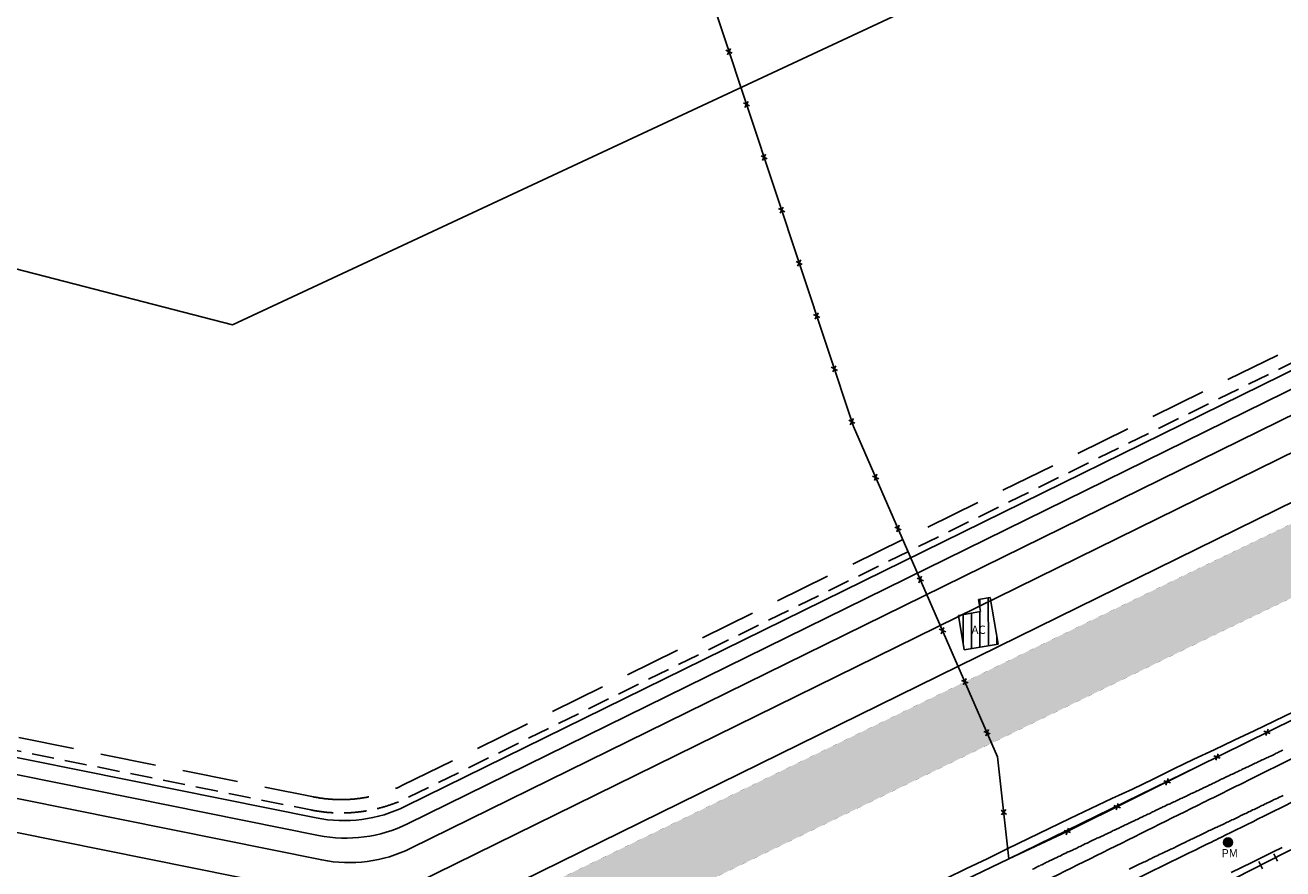
# Model space of a CAD drawing. Extents: x 526946 to 913602, y -157299 to 92902.
# Drawn here: x 801304 to 823872, y -57936 to -42789 of the extents above; entities that cross this region are included whole.
import ezdxf

# ---------------------------------------------------------------- set-up
doc = ezdxf.new("R2010")
doc.units = 0
doc.linetypes.add('TRACEJADO_2000', pattern=[600, 400, -200])
doc.linetypes.add('TRACEJADO_5000', pattern=[1500, 1000, -500])
for name, color, linetype in [('0-VALA2', 240, 'CONTINUOUS'), ('0-VALA_PROJ', 250, 'TRAÇO_SENT_5000'), ('A-CERCA_PROJ', 250, 'TRAÇO_XIS_2000'), ('H-DIQUE', 250, 'CONTINUOUS'), ('H-FUNDO_LAGOA_A', 250, 'TRACEJADO_5000'), ('H-LAGOAS_A', 250, 'CONTINUOUS'), ('H-RUAS', 250, 'CONTINUOUS'), ('H-TUBULAÇÃO_LAGOAS', 250, 'CONTINUOUS'), ('H-ÁGUA', 250, 'TRACEJADO_2000'), ('T-CERCAS', 250, 'CONTINUOUS'), ('T-CONSTRUCOES', 250, 'CONTINUOUS'), ('T-ESTRADA-RUAS-ACESSOS', 250, 'CONTINUOUS'), ('T-POSTE', 250, 'CONTINUOUS'), ('V-QUADRA', 250, 'CONTINUOUS'), ('V-TESTADA', 250, 'CONTINUOUS')]:
    doc.layers.add(name, color=color, linetype=linetype)
doc.styles.add('ROMANS', font='romans.shx')
doc.linetypes.add('TRAÇO_SENT_5000', pattern='A,2000,-1000,[">",STANDARD,S=1000,R=0,X=-1000,Y=-500]', length=3000)
doc.linetypes.add('TRAÇO_XIS_2000', pattern='A,400,-200,["X",STANDARD,S=200,R=0,X=-200,Y=-100]', length=600)

# ---------------------------------------------------------------- blocks, each defined once
blk = doc.blocks.new('CERCA')
at = {"layer": 'T-CERCAS', "linetype": 'CONTINUOUS'}
for p, q in [((0.44, -0.44), (-0.44, 0.44)), ((-0.44, -0.44), (0.44, 0.44))]:
    blk.add_line(p, q, dxfattribs=at)
blk = doc.blocks.new('MURO')
at = {"layer": 'T-CERCAS', "linetype": 'CONTINUOUS'}
blk.add_line((0, 0.75), (0, -0.75), dxfattribs=at)

msp = doc.modelspace()

# ---------------------------------------------------------------- hatches: boundary and pattern name
at = {"layer": '0-VALA2'}
for points in [[(827574.289, -50032.763), (822017.504, -52707.567), (818166.975, -54578.176), (818647.173, -55679.003), (822539.923, -53787.883), (828104.5, -51109.328), (833720.271, -48280.413), (840890.911, -44662.626), (841352.626, -44430.156), (841004.124, -43337.999), (840982.871, -43272.804), (840350.819, -43591.038), (833180.072, -47208.879)], [(800759.2, -58337.332), (800597.318, -58364.27), (800173.619, -58413.243), (799804.08, -58426.612), (799502.828, -58400.392), (799256.236, -58348.926), (799043.738, -58291.143), (798844.768, -58245.968), (798638.758, -58232.329), (798411.203, -58263.654), (798171.837, -58331.377), (797936.453, -58421.435), (797720.845, -58519.765), (797540.809, -58612.303), (797408.132, -58687.927), (797318.579, -58747.288), (797263.909, -58793.976), (797235.881, -58831.583), (797226.256, -58863.701), (797229.422, -58894.351), (797244.796, -58920.068), (803015.327, -59965.679), (803184.753, -59866.518), (803421.375, -59748.094), (803623.768, -59664.88), (803800.762, -59606.819), (803961.186, -59563.853), (804114.005, -59529.815), (804268.725, -59514.101), (804434.989, -59529.994), (804622.439, -59590.78), (804840.717, -59709.744), (805094.487, -59893.976), (805368.507, -60125.787), (805642.554, -60381.295), (805715.846, -60455.009), (807973.859, -60864.158), (815214.843, -57346.448), (814864.534, -57278.523), (814402.877, -57188.949), (813917.737, -57095.661), (813429.639, -57003.536), (813244.498, -56969.542), (807802.092, -59613.493)]]:
    msp.add_hatch(color=256, dxfattribs=at).paths.add_polyline_path(points)
h = msp.add_hatch(color=256, dxfattribs=at)
h.paths.add_polyline_path([(816379.812, -56570.844), (816229.104, -56523.177), (815993.365, -56448.749), (815656.578, -56342.913), (815230.33, -56213.923), (814958.302, -56136.966), (813847.275, -56676.71), (813938.17, -56691.634), (814174.883, -56730.508), (814447.438, -56775.394), (814774.697, -56829.492), (815135.706, -56889.379), (815499.56, -56949.981), (815835.35, -57006.221), (815894.569, -57016.233), (816622.527, -56662.587), (816588.431, -56649.623), (816550.95, -56631.971), (816517.816, -56617.371), (816468.409, -56599.619)])
h.paths.add_polyline_path([(818647.173, -55679.003), (818166.975, -54578.176), (814958.302, -56136.966), (815230.33, -56213.923), (815656.578, -56342.913), (815993.365, -56448.749), (816229.104, -56523.177), (816379.812, -56570.844), (816468.409, -56599.619), (816517.816, -56617.371), (816550.95, -56631.971), (816588.431, -56649.623), (816622.527, -56662.587)])
h = msp.add_hatch(color=256, dxfattribs=at)
h.paths.add_polyline_path([(815577.285, -57170.371), (815521.5, -57162.7), (815167.169, -57113.994), (814813.409, -57064.497), (814487.013, -57017.002), (814208.692, -56973.74), (813974.821, -56934.7), (813775.692, -56899.309), (813601.596, -56866.994), (813496.286, -56847.222), (813244.498, -56969.542), (813429.639, -57003.536), (813917.737, -57095.661), (814402.877, -57188.949), (814864.534, -57278.523), (815214.843, -57346.448)])
h.paths.add_polyline_path([(814940.03, -56952.841), (814524.675, -56885.627), (814116.181, -56819.442), (813745.252, -56759.189), (813694.54, -56750.909), (813496.286, -56847.222), (813601.596, -56866.994), (813775.692, -56899.309), (813974.821, -56934.7), (814208.692, -56973.74), (814487.013, -57017.002), (814813.409, -57064.497), (815167.169, -57113.994), (815521.5, -57162.7), (815577.285, -57170.371), (815753.701, -57084.667), (815668.512, -57070.743), (815331.544, -57016.181)])
h.paths.add_polyline_path([(814774.697, -56829.492), (814447.438, -56775.394), (814174.883, -56730.508), (813938.17, -56691.634), (813847.275, -56676.71), (813694.54, -56750.909), (813745.252, -56759.189), (814116.181, -56819.442), (814524.675, -56885.627), (814940.03, -56952.841), (815331.544, -57016.181), (815668.512, -57070.743), (815753.701, -57084.667), (815894.569, -57016.233), (815835.35, -57006.221), (815499.56, -56949.981), (815135.706, -56889.379)])
at = {"layer": 'T-CONSTRUCOES', "linetype": 'CONTINUOUS'}
h = msp.add_hatch(dxfattribs=at)
h.set_pattern_fill('ANSI31', color=256, scale=1200, angle=45, style=0)
h.set_pattern_definition([(90, (-17291512.88, -165999928.7), (-150, 2e-14), [])])
h.paths.add_polyline_path([(818620.624, -53066.249), (818411.819, -53102.36), (818448.657, -53317.125), (818049.428, -53386.167), (818153.489, -54001.426), (818763.514, -53899.304)])
h.paths.add_polyline_path([(818248.618, -53755.715), (818573.618, -53755.715), (818573.618, -53530.715), (818248.618, -53530.715)], flags=24)
at = {"layer": 'T-POSTE', "linetype": 'CONTINUOUS'}
h = msp.add_hatch(color=256, dxfattribs=at)
edge = h.paths.add_edge_path()
edge.add_arc((822889.174, -57460.899), 80, 0, 360)

# ---------------------------------------------------------------- linework, layer by layer
at = {"layer": '0-VALA_PROJ', "linetype": 'CONTINUOUS', "const_width": 1, "elevation": -0.011, "flags": 128}
for points in [[(890628.979, -18930.395), (883454.96, -22289.066), (877767.422, -25130.512), (873143.599, -27443.772), (868754.792, -29614.009), (860458.011, -33685.92), (853118.759, -37354.799), (845542.56, -40977.026), (840350.819, -43591.038), (833180.072, -47208.879), (827574.289, -50032.763), (822017.504, -52707.567), (807802.092, -59613.493), (791335.568, -56629.784)], [(891379.336, -19904.1), (883977.6, -23369.381), (878304.028, -26203.849), (873678.012, -28518.207), (869285.098, -30690.475), (860990.651, -34761.24), (853645.89, -38432.874), (846071.245, -42054.357), (840890.911, -44662.626), (833720.271, -48280.413), (828104.5, -51109.328), (822539.923, -53787.883), (807973.859, -60864.158), (791703.063, -57915.914)]]:
    msp.add_lwpolyline(points, dxfattribs=at)
at = {"layer": 'A-CERCA_PROJ', "flags": 128}
msp.add_lwpolyline([(893793.582, -20675.638), (892427.464, -21363.479), (888208.719, -23472.216), (885764.784, -24695.549), (882318.374, -26457.539), (877959.664, -28611.079), (874517.884, -30355.409), (870309.894, -32401.579), (866303.144, -34366.179), (862246.164, -36394.649), (859413.274, -37767.679), (851359.474, -41729.949), (849989.014, -42459.809), (841970.964, -46367.939), (840688.344, -47029.109), (838045.824, -48336.319), (834202.574, -50217.199), (831624.974, -51497.019), (828668.255, -52906.874), (825813.474, -54387.949), (822347.864, -56096.139), (818955.814, -57755.539), (814412.724, -59940.729), (812152.914, -60982.049), (807742.954, -63024.129), (805138.374, -62457.699), (801120.361, -61558.482), (797454.694, -60700.419), (793721.934, -59877.019), (790154.394, -59034.869), (786924.614, -58415.269), (783051.184, -57637.139), (779719.504, -57008.959), (777201.474, -56609.539), (775999.534, -56616.879), (771898.294, -56693.089), (767817.414, -56922.799), (764389.484, -57155.609), (760859.494, -57341.869), (757285.344, -57501.389), (753862.634, -57746.349), (750457.404, -57866.879), (745775.824, -58134.369), (743325.104, -57461.599), (739692.844, -56462.279), (738079.334, -56032.459), (735996.864, -55310.519), (732953.714, -54140.229), (730114.919, -53210.996), (728751.374, -52668.479), (726303.864, -51782.139), (723665.384, -50812.339), (717899.484, -48694.439), (717121.004, -48362.789), (715697.544, -47882.169), (714603.764, -47438.489), (713734.744, -46875.229), (712104.964, -45444.589), (710185.934, -43743.929), (707825.794, -41577.779), (703842.274, -38043.699), (703991.884, -37455.649), (706442.014, -27337.319), (708917.824, -17130.529), (714844.134, -18254.449), (716234.114, -12542.379), (710769.954, -9457.349), (714433.544, 5808.861), (718815.931, 23940.672), (718844.89, 23943.806), (722040.102, 24289.666), (727497.575, 27021.487), (730306.216, 28501.663), (734108.592, 31240.388), (737019.982, 33667.072), (739636.245, 36644.906), (741892.383, 39866.243), (743917.519, 43423.042), (751114.161, 57463.208), (751615.366, 58192.236), (752863.637, 59974.431), (754824.953, 62248.005), (756684.66, 64403.794), (766933.047, 76283.814), (767815.226, 76750.886), (775993.611, 75670.877), (792634.171, 73091.904), (826446.162, 67343.651), (838618.709, 65302.112), (886395.333, 62815.826), (884121.017, 7432.843), (893793.582, -20675.638)], dxfattribs=at)
at = {"layer": 'H-DIQUE'}
msp.add_lwpolyline([(721116.239, -34237.553), (787696.781, -53959.095), (806626.689, -57774.597, 0.165505903), (808224.206, -57567.133), (861677.079, -31271.337), (883683.24, -20320.693)], format="xyb", dxfattribs=at)
at = {"layer": 'H-FUNDO_LAGOA_A'}
msp.add_lwpolyline([(870080.344, -18339.044), (834142.345, -35129.613, -0.414213562), (832334.519, -34473.134), (832187.11, -34157.625, 0.257547833), (831687.348, -33793.559), (793095.668, -28931.677, -0.031946679), (792737.085, -28863.014), (721514.283, -10444.083, 0.416101325), (718915.164, -12013.406), (717785.088, -16726.975, -0.0000871), (717785.059, -16727.097, 0.442992678), (717913.134, -16914.961), (718017.097, -16928.069, -1.000000644), (717840.24, -17883.45), (717648.241, -17859.242, 0.375497472), (717481.252, -17975.582), (714758.529, -29103.175, 0.400222133), (716229.431, -31663.669), (787957.359, -52909.897), (806479.767, -56643.264, 0.165505903), (808077.284, -56435.8), (861198.135, -30303.339)], format="xyb", dxfattribs=at)
at = {"layer": 'H-LAGOAS_A'}
msp.add_lwpolyline([(869927.96, -18012.885), (833989.961, -34803.455, -0.414213562), (832660.678, -34320.75), (832513.269, -34005.241, 0.257554339), (831732.365, -33436.384), (793140.666, -28574.5, -0.031946679), (792827.22, -28514.48), (721603.136, -10095.218, 0.4163496), (718565.233, -11928.857), (717435.009, -16643.043, 0.444754309), (717866.461, -17271.926), (717958.415, -17283.52, -1), (717898.923, -17527.999), (717691.313, -17501.823, 0.378003037), (717131.686, -17889.536), (714408.845, -29017.614, 0.400222133), (716127.188, -32008.845), (787870.499, -53259.63), (806528.741, -57020.375, 0.165505903), (808126.258, -56812.911), (861357.783, -30626.005), (872303.05, -25179.467, 0.411740734), (873436.81, -21846.456), (871911.41, -18714.988, 0.409471438)], format="xyb", close=True, dxfattribs=at)
msp.add_lwpolyline([(720979.209, -33758.926), (787798.117, -53551.074), (806569.553, -57334.634, 0.165505903), (808167.07, -57127.17), (861490.823, -30894.893)], format="xyb", dxfattribs=at)
at = {"layer": 'H-RUAS'}
for points in [[(720676.983, -34733.211), (787552.016, -54541.983), (806708.313, -58403.116, 0.165505929), (808305.83, -58195.652), (861944.382, -31808.504)], [(720937.994, -35644.881), (787358.995, -55319.167), (806817.144, -59241.14, 0.165505964), (808414.661, -59033.676), (862300.787, -32524.727)]]:
    msp.add_lwpolyline(points, format="xyb", dxfattribs=at)
at = {"layer": 'H-TUBULAÇÃO_LAGOAS'}
msp.add_lwpolyline([(723499.753, -27086.791), (805025.765, -48170.236), (833721.004, -34763.551)], dxfattribs=at)
at = {"layer": 'H-ÁGUA'}
msp.add_lwpolyline([(869978.754, -18121.605), (834040.756, -34912.175, -0.414213562), (832551.958, -34371.545), (832404.549, -34056.035, 0.257547833), (831717.376, -33555.445, 0.000030512), (831717.347, -33555.441), (793125.667, -28693.559, -0.031946679), (792797.175, -28630.658), (721573.507, -10211.503, 0.416273127), (718681.878, -11957.035), (717551.702, -16671.02, -0.000087099), (717551.692, -16671.061, 0.444451668), (717881.923, -17152.926), (717979.054, -17165.172, -1.000001176), (717878.284, -17646.346), (717676.841, -17620.948, 0.377571264), (717248.215, -17918.19), (714525.406, -29046.134, 0.400222133), (716161.269, -31893.787), (787899.452, -53143.052), (806432.347, -56878.532, 0.165505903), (808183.225, -56651.152), (861304.567, -30518.45)], format="xyb", dxfattribs=at)
at = {"layer": 'T-CERCAS', "linetype": 'CONTINUOUS'}
msp.add_line((818754.179, -55924.309), (816166.134, -49991.359), dxfattribs=at)
msp.add_lwpolyline([(816166.134, -49991.359), (811918.464, -37188.289), (810113.754, -31188.919), (808523.124, -26319.989), (807562.754, -23473.869), (806150.194, -18909.059), (800166.834, -652.839), (783191.124, -7266.439)], dxfattribs=at)
at = {"layer": 'T-CERCAS'}
for points in [[(841970.964, -46367.939), (840688.344, -47029.109), (838045.824, -48336.319), (834202.574, -50217.199), (831624.974, -51497.019), (828668.255, -52906.874), (825813.474, -54387.949), (822347.864, -56096.139), (820000.294, -57266.389), (818955.814, -57755.539), (818754.179, -55924.309)], [(819435.774, -59849.399), (820311.724, -59409.989), (821210.584, -58980.179), (822121.824, -58534.209), (823015.164, -58101.709), (823916.654, -57642.789), (824821.794, -57207.259)]]:
    msp.add_lwpolyline(points, dxfattribs=at)
at = {"layer": 'T-CONSTRUCOES', "linetype": 'CONTINUOUS'}
for p, q in [((818411.819, -53102.36), (818620.624, -53066.249)), ((818411.819, -53102.36), (818448.657, -53317.125)), ((818620.624, -53066.249), (818763.514, -53899.304)), ((818049.428, -53386.167), (818448.657, -53317.125)), ((818153.489, -54001.426), (818049.428, -53386.167)), ((818763.514, -53899.304), (818153.489, -54001.426))]:
    msp.add_line(p, q, dxfattribs=at)
at = {"layer": 'T-ESTRADA-RUAS-ACESSOS'}
msp.add_lwpolyline([(815204.014, -61079.819, -0.000216674), (817785.97, -59808.385, -0.000419813), (819119.404, -59153.869, -0.000028643), (822507.955, -57494.369, 0.000292707), (822839.424, -57331.819, 0.002402546), (824412.256, -56549.969, -0.001922286), (826377.094, -55570.899, -0.002528987), (827787.364, -54883.771, 0.002167665), (829433.284, -54083.299, 0.001966748), (830731.243, -53438.728, 0.001748154), (832186.074, -52702.729, 0.005502975), (833242.633, -52148.828, -0.004391167), (834565.144, -51451.749, -0.004003364), (836307.027, -50570.669, -0.003616429)], format="xyb", dxfattribs=at)
for centre, radius, start, end in [((-13397903.554, 28583051.627), 31975870.886, 296.4070828177, 296.4127626017), ((-175240.489, 1954436.06), 2245045.376, 296.385640445, 296.407075775), ((-1154349617.017, 2329687721.911), 2600409924.913, 296.373798207633, 296.373887447225), ((758744.336, 71751.235), 143419.861, 296.37362455, 296.38564045)]:
    msp.add_arc(centre, radius, start, end, dxfattribs=at)
at = {"layer": 'T-POSTE', "linetype": 'CONTINUOUS'}
msp.add_circle((822889.174, -57460.899), 80, dxfattribs=at)
at = {"layer": 'V-QUADRA'}
for points in [[(823874.553, -55804.221), (823855.553, -55811.221), (823834.553, -55821.221), (823817.553, -55830.221), (823796.553, -55840.221), (823774.553, -55851.221), (823774.553, -55851.221), (823753.553, -55859.221), (823732.553, -55870.221), (823713.553, -55881.221), (823689.553, -55893.221), (823668.553, -55904.221), (823647.553, -55915.221), (823622.553, -55927.221), (823600.553, -55934.221), (823579.553, -55940.221), (823558.553, -55953.221), (823541.553, -55959.221), (823522.553, -55970.221), (823503.553, -55978.221), (823479.553, -55991.221), (823460.553, -56000.221), (823439.553, -56008.221), (823416.553, -56021.221), (823397.553, -56029.221), (823375.553, -56038.221), (823350.553, -56050.221), (823329.553, -56061.221), (823309.553, -56072.221), (823290.553, -56080.221), (823267.553, -56093.221), (823248.553, -56101.221), (823227.553, -56110.221), (823201.553, -56123.221), (823180.553, -56131.221), (823159.553, -56142.221), (823137.553, -56152.221), (823121.553, -56161.221), (823099.553, -56169.221), (823076.553, -56182.221), (823057.553, -56191.221), (823036.553, -56201.221), (823015.553, -56212.221), (822989.553, -56224.221), (822968.553, -56233.221), (822947.553, -56243.221), (822923.553, -56254.221), (822904.553, -56263.221), (822883.553, -56273.221), (822862.553, -56284.221), (822845.553, -56292.221), (822824.553, -56303.221), (822802.553, -56311.221), (822783.553, -56322.221), (822764.553, -56328.221), (822745.553, -56339.221), (822722.553, -56350.221), (822703.553, -56360.221), (822684.553, -56369.221), (822662.553, -56379.221), (822643.553, -56390.221), (822624.553, -56398.221), (822603.553, -56407.221), (822579.553, -56420.221), (822560.553, -56428.221), (822539.553, -56437.221), (822518.553, -56449.221), (822501.553, -56456.221), (822480.553, -56466.221), (822459.553, -56477.221), (822437.553, -56488.221), (822420.553, -56496.221), (822399.553, -56505.221), (822376.553, -56517.221), (822357.553, -56526.221), (822335.553, -56534.221), (822312.553, -56547.221), (822293.553, -56556.221), (822272.553, -56564.221), (822253.553, -56575.221), (822229.553, -56585.221), (822208.553, -56594.221), (822187.553, -56606.221), (822161.553, -56617.221), (822142.553, -56628.221), (822123.553, -56636.221), (822100.553, -56649.221), (822081.553, -56655.221), (822062.553, -56666.221), (822043.553, -56674.221), (822019.553, -56687.221), (822000.553, -56696.221), (821979.553, -56704.221), (821955.553, -56717.221), (821937.553, -56725.221), (821915.553, -56734.221), (821890.553, -56747.221), (821869.553, -56757.221), (821849.553, -56768.221), (821830.553, -56774.221), (821805.553, -56783.221), (821786.553, -56793.221), (821767.553, -56802.221), (821741.553, -56814.221), (821720.553, -56823.221), (821699.553, -56833.221), (821677.553, -56844.221), (821677.553, -56844.221), (821661.553, -56850.221), (821641.553, -56861.221), (821622.553, -56872.221), (821597.553, -56884.221), (821576.553, -56893.221), (821557.553, -56904.221), (821533.553, -56914.221), (821514.553, -56925.221), (821495.553, -56933.221), (821470.553, -56946.221), (821448.553, -56955.221), (821427.553, -56965.221), (821404.553, -56976.221), (821385.553, -56984.221), (821364.553, -56995.221), (821344.553, -57005.221), (821321.553, -57014.221), (821300.553, -57027.221), (821279.553, -57035.221), (821255.553, -57048.221), (821236.553, -57056.221), (821215.553, -57067.221), (821191.553, -57078.221), (821173.553, -57086.221), (821151.553, -57097.221), (821128.553, -57107.221), (821109.553, -57116.221), (821088.553, -57126.221), (821068.553, -57137.221), (821045.553, -57145.221), (821024.553, -57156.221), (821003.553, -57167.221), (820979.553, -57179.221), (820960.553, -57188.221), (820939.553, -57196.221), (820916.553, -57209.221), (820897.553, -57218.221), (820875.553, -57226.221), (820850.553, -57239.221), (820829.553, -57249.221), (820809.553, -57260.221), (820791.553, -57269.221), (820767.553, -57281.221), (820748.553, -57288.221), (820727.553, -57298.221), (820703.553, -57311.221), (820684.553, -57320.221), (820663.553, -57328.221), (820640.553, -57341.221), (820621.553, -57349.221), (820600.553, -57360.221), (820578.553, -57370.221), (820557.553, -57379.221), (820536.553, -57387.221), (820515.553, -57396.221), (820491.553, -57409.221), (820472.553, -57417.221), (820451.553, -57428.221), (820426.553, -57440.221), (820404.553, -57451.221), (820383.553, -57460.221), (820360.553, -57472.221), (820341.553, -57481.221), (820319.553, -57489.221), (820296.553, -57502.221), (820277.553, -57511.221), (820256.553, -57521.221), (820237.553, -57532.221), (820213.553, -57542.221), (820194.553, -57553.221), (820175.553, -57561.221), (820150.553, -57574.221), (820128.553, -57583.221), (820107.553, -57593.221), (820084.553, -57604.221), (820065.553, -57612.221), (820044.553, -57623.221), (820022.553, -57629.221), (820001.553, -57638.221), (819980.553, -57651.221), (819959.553, -57661.221), (819935.553, -57672.221), (819916.553, -57680.221), (819895.553, -57693.221), (819869.553, -57706.221), (819848.553, -57714.221), (819827.553, -57725.221), (819804.553, -57735.221), (819785.553, -57744.221), (819763.553, -57757.221), (819738.553, -57767.221), (819717.553, -57778.221), (819695.553, -57786.221), (819672.553, -57799.221), (819653.553, -57808.221), (819632.553, -57818.221), (819613.553, -57829.221), (819589.553, -57842.221), (819568.553, -57852.221), (819547.553, -57861.221), (819547.553, -57861.221), (819525.553, -57871.221), (819509.553, -57880.221), (819487.553, -57890.221), (819466.553, -57901.221), (819445.553, -57912.221), (819424.553, -57922.221), (819403.553, -57933.221), (819379.553, -57943.221)], [(821113.553, -57939.221), (821139.553, -57928.221), (821164.553, -57918.221), (821185.553, -57905.221), (821211.553, -57893.221), (821236.553, -57880.221), (821257.553, -57871.221), (821283.553, -57859.221), (821304.553, -57848.221), (821321.553, -57842.221), (821347.553, -57829.221), (821372.553, -57816.221), (821393.553, -57808.221), (821416.553, -57795.221), (821440.553, -57784.221), (821461.553, -57774.221), (821487.553, -57761.221), (821512.553, -57748.221), (821533.553, -57740.221), (821557.553, -57727.221), (821580.553, -57716.221), (821601.553, -57706.221), (821627.553, -57693.221), (821652.553, -57680.221), (821673.553, -57672.221), (821699.553, -57661.221), (821724.553, -57648.221), (821746.553, -57638.221), (821769.553, -57625.221), (821792.553, -57617.221), (821813.553, -57606.221), (821839.553, -57595.221), (821862.553, -57583.221), (821881.553, -57574.221), (821907.553, -57561.221), (821932.553, -57549.221), (821953.553, -57540.221), (821977.553, -57527.221), (822000.553, -57517.221), (822021.553, -57506.221), (822047.553, -57494.221), (822070.553, -57481.221), (822089.553, -57472.221), (822113.553, -57460.221), (822136.553, -57451.221), (822157.553, -57438.221), (822183.553, -57426.221), (822208.553, -57415.221), (822229.553, -57404.221), (822253.553, -57394.221), (822276.553, -57383.221), (822297.553, -57370.221), (822323.553, -57362.221), (822346.553, -57349.221), (822365.553, -57341.221), (822388.553, -57328.221), (822412.553, -57317.221), (822433.553, -57307.221), (822459.553, -57296.221), (822484.553, -57283.221), (822505.553, -57273.221), (822528.553, -57260.221), (822552.553, -57249.221), (822573.553, -57241.221), (822599.553, -57228.221), (822624.553, -57218.221), (822643.553, -57205.221), (822667.553, -57194.221), (822692.553, -57184.221), (822713.553, -57173.221), (822739.553, -57162.221), (822764.553, -57152.221), (822783.553, -57143.221), (822804.553, -57133.221), (822828.553, -57122.221), (822849.553, -57112.221), (822872.553, -57099.221), (822896.553, -57090.221), (822917.553, -57082.221), (822938.553, -57069.221), (822959.553, -57058.221), (822985.553, -57048.221), (823008.553, -57035.221), (823032.553, -57024.221), (823057.553, -57014.221), (823080.553, -57001.221), (823101.553, -56990.221), (823120.553, -56980.221), (823138.553, -56971.221), (823161.553, -56959.221), (823184.553, -56948.221), (823206.553, -56940.221), (823231.553, -56927.221), (823257.553, -56914.221), (823282.553, -56904.221), (823305.553, -56891.221), (823329.553, -56878.221), (823354.553, -56867.221), (823380.553, -56855.221), (823380.553, -56855.221), (823405.553, -56844.221), (823428.553, -56831.221), (823452.553, -56821.221), (823473.553, -56810.221), (823496.553, -56799.221), (823520.553, -56789.221), (823543.553, -56776.221), (823566.553, -56766.221), (823592.553, -56753.221), (823613.553, -56744.221), (823639.553, -56732.221), (823664.553, -56721.221), (823683.553, -56708.221), (823706.553, -56698.221), (823732.553, -56685.221), (823753.553, -56676.221), (823779.553, -56664.221), (823804.553, -56651.221), (823825.553, -56640.221), (823851.553, -56628.221), (823876.553, -56617.221)]]:
    msp.add_lwpolyline(points, dxfattribs=at)
at = {"layer": 'V-TESTADA'}
for points in [[(824077.553, -55113.221), (823717.553, -55286.221), (823357.553, -55456.221), (822997.553, -55626.221), (822637.553, -55796.221), (822277.553, -55966.221), (821915.553, -56137.221), (821544.553, -56325.221), (821173.553, -56504.221), (820800.553, -56675.221), (820425.553, -56854.221), (820050.553, -57033.221), (819679.553, -57212.221), (819308.553, -57391.221), (818937.553, -57572.221), (818566.553, -57753.221), (818195.553, -57926.221), (817829.553, -58109.221)], [(822943.553, -58003.221), (823313.553, -57820.221), (823683.553, -57637.221), (823862.553, -57551.221)]]:
    msp.add_lwpolyline(points, dxfattribs=at)

# ---------------------------------------------------------------- block references
at = {"layer": 'T-CERCAS', "linetype": 'CONTINUOUS', "xscale": 99.99999999981964, "yscale": 100, "zscale": 100, "rotation": 108.3542776114568}
for p in [(813933.931, -43263.188), (814248.823, -44212.315), (814563.714, -45161.443), (814878.606, -46110.57), (815193.498, -47059.698), (815508.389, -48008.826), (815823.281, -48957.953), (816138.173, -49907.081)]:
    msp.add_blockref('CERCA', p, dxfattribs=at)
at = {"layer": 'T-CERCAS', "yscale": 100, "zscale": 100}
for name, p, xscale, rotation in [('CERCA', (816565.964, -50907.948), 100.0000000001444, 113.567577150082), ('CERCA', (816965.795, -51824.537), 100.0000000001444, 113.567577150082), ('CERCA', (817365.625, -52741.126), 100.0000000001444, 113.567577150082), ('CERCA', (817765.456, -53657.715), 100.0000000001444, 113.567577150082), ('CERCA', (818165.286, -54574.305), 100.0000000001444, 113.567577150082), ('CERCA', (818565.116, -55490.894), 100.0000000001444, 113.567577150082), ('CERCA', (823586.811, -55485.465), 100.0000000000593, 206.2385658430383), ('CERCA', (822689.85, -55927.575), 100.0000000000593, 206.2385658430383), ('CERCA', (821794.124, -56372.175), 100.000000000026, 206.4959882503587), ('CERCA', (818863.626, -56918.301), 100.0000000001428, 96.28347685397262), ('CERCA', (820899.159, -56818.31), 100.000000000026, 206.4959882503587), ('CERCA', (820004.193, -57264.445), 100.000000000026, 206.4959882503587), ('MURO', (823742.405, -57731.493), 99.99999999999972, 26.97920285456597), ('MURO', (823475.054, -57867.593), 99.99999999999972, 26.97920285456597)]:
    msp.add_blockref(name, p, dxfattribs=dict(at, xscale=xscale, rotation=rotation))

# ---------------------------------------------------------------- texts
at = {"layer": 'T-CONSTRUCOES', "linetype": 'CONTINUOUS', "style": 'ROMANS'}
msp.add_text('AC', height=150, dxfattribs=at).set_placement((818286.118, -53718.215))
at = {"layer": 'T-POSTE', "linetype": 'CONTINUOUS', "style": 'ROMANS'}
msp.add_text('PM', height=150, dxfattribs=at).set_placement((822771.281, -57730.569))

doc.saveas('drawing.dxf')
